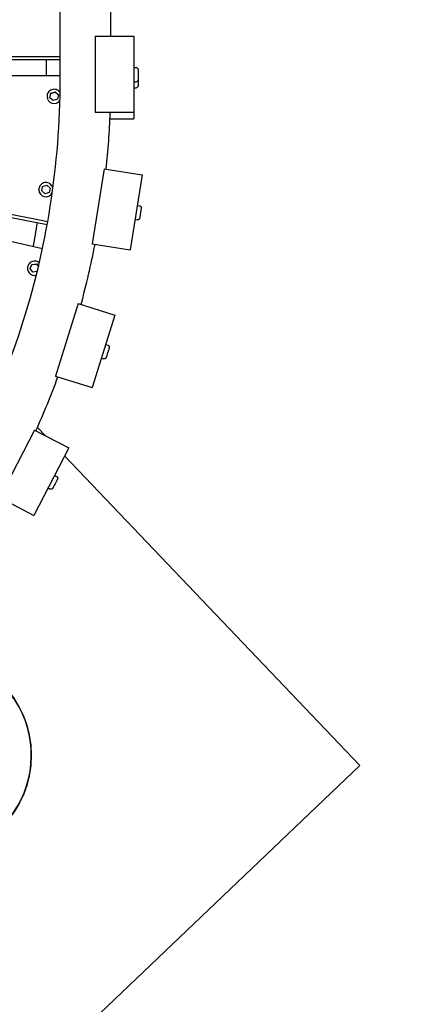
# Model space of a CAD drawing. Extents: x -171612754 to 1040571, y -47427495 to 12.
# Drawn here: x 1037073 to 1037474, y -99235 to -98263 of the extents above; entities that cross this region are included whole.
import ezdxf

# ---------------------------------------------------------------- set-up
doc = ezdxf.new("R2010")
doc.units = 0
doc.layers.get('0').update_dxf_attribs({"color": 252, "linetype": 'CONTINUOUS', "lineweight": 25})
doc.layers.get('Defpoints').update_dxf_attribs({"linetype": 'CONTINUOUS'})
doc.layers.add('ENG-DIMENSION', color=1, linetype='CONTINUOUS')
doc.layers.add('EQUIPMENT', color=4, linetype='CONTINUOUS', lineweight=25)
doc.styles.add('Entos Arial', font='arial.ttf')
doc.styles.add('MYRIAD', font='txt')
doc.dimstyles.new('Entos_DIM_25', dxfattribs={"dimscale": 25, "dimtxt": 1.8, "dimasz": 1.8, "dimexe": 0.9, "dimexo": 0.9, "dimgap": 0.7, "dimtad": 1, "dimrnd": 0.5, "dimdsep": 46, "dimtxsty": 'MYRIAD', "dimblk": 'ARCHTICK', "dimcen": 0, "dimazin": 2, "dimtfac": 1, "dimtmove": 0, "dimatfit": 3, "dimfxl": 1, "dimtolj": 1, "dimarcsym": 0})

# ---------------------------------------------------------------- blocks, each defined once
blk = doc.blocks.new('_ArchTick')
at = {"color": 0, "linetype": 'ByBlock', "const_width": 0.15}
blk.add_lwpolyline([(-0.5, -0.5), (0.5, 0.5)], dxfattribs=at)
blk = doc.blocks.new('*D1446')
at = {"layer": 'Defpoints', "color": 0, "transparency": 16777216}
for p in [(1038663.27, -98655.77), (1036638.26, -100551.12), (1039991.23, -100551.12)]:
    blk.add_point(p, dxfattribs=at)
at = {"layer": 'ENG-DIMENSION', "color": 0, "lineweight": -2, "transparency": 16777216}
for p, q in [((1038699.27, -98655.77), (1040027.23, -98655.77)), ((1039991.23, -98655.77), (1039991.23, -100551.12)), ((1036674.26, -100551.12), (1040027.23, -100551.12))]:
    blk.add_line(p, q, dxfattribs=at)
at = {"layer": 'ENG-DIMENSION', "color": 0, "lineweight": -2, "transparency": 16777216, "xscale": 72, "yscale": 72, "zscale": 72}
for p, rotation in [((1039991.23, -98655.77), 90), ((1039991.23, -100551.12), 270)]:
    blk.add_blockref('_ArchTick', p, dxfattribs=dict(at, rotation=rotation))
at = {"layer": 'ENG-DIMENSION', "color": 0, "transparency": 16777216, "insert": (1039926.47, -99603.45), "char_height": 72, "attachment_point": 5, "rotation": 90, "style": 'Entos Arial'}
blk.add_mtext('\\A1;1895.5', dxfattribs=at)
blk = doc.blocks.new('*D1449')
at = {"layer": 'Defpoints', "color": 0, "transparency": 16777216}
for p in [(1038797.87, -93655.77), (1040530.8, -93655.77), (1034418.25, -101974.77)]:
    blk.add_point(p, dxfattribs=at)
at = {"layer": 'ENG-DIMENSION', "color": 0, "lineweight": -2, "transparency": 16777216}
for p, q in [((1038833.87, -93655.77), (1040566.8, -93655.77)), ((1040530.8, -101974.77), (1040530.8, -93655.77)), ((1034454.25, -101974.77), (1040566.8, -101974.77))]:
    blk.add_line(p, q, dxfattribs=at)
at = {"layer": 'ENG-DIMENSION', "color": 0, "lineweight": -2, "transparency": 16777216, "xscale": 72, "yscale": 72, "zscale": 72}
for p, rotation in [((1040530.8, -93655.77), 90), ((1040530.8, -101974.77), 270)]:
    blk.add_blockref('_ArchTick', p, dxfattribs=dict(at, rotation=rotation))
at = {"layer": 'ENG-DIMENSION', "color": 0, "transparency": 16777216, "insert": (1040466.01, -97815.27), "char_height": 72, "attachment_point": 5, "rotation": 90, "style": 'Entos Arial'}
blk.add_mtext('\\A1;8319', dxfattribs=at)

msp = doc.modelspace()

# ---------------------------------------------------------------- linework, layer by layer
at = {"layer": 'EQUIPMENT'}
for p, q in [((1037113.268, -98322.911), (1037113.269, -97180.699)), ((1037163.268, -98279.517), (1037163.268, -98220.343)), ((1037147.867, -98279.517), (1037147.867, -98354.515)), ((1037147.867, -98279.517), (1037185.867, -98279.517)), ((1037185.867, -98279.517), (1037185.867, -98354.515)), ((1036482.952, -98299.467), (1037113.268, -98299.468)), ((1036491.877, -98302.497), (1037113.268, -98302.497)), ((1037099.755, -98318.484), (1037099.755, -98302.497)), ((1037185.867, -98310.521), (1037188.267, -98310.521)), ((1037190.267, -98312.521), (1037190.267, -98322.521)), ((1037113.268, -98318.484), (1036482.952, -98318.484)), ((1037185.867, -98324.521), (1037188.267, -98324.521)), ((1037185.867, -98330.343), (1037188.267, -98330.343)), ((1037190.267, -98322.521), (1037190.267, -98328.343)), ((1036481.468, -98339.616), (1037100.947, -98462.484)), ((1037100.293, -98339.094), (1037100.293, -98338.912)), ((1037103.14, -98340.166), (1037103.995, -98335.877)), ((1037106.437, -98343.05), (1037103.14, -98340.166)), ((1037103.165, -98340.189), (1037103.995, -98336.029)), ((1037103.995, -98335.877), (1037108.148, -98334.471)), ((1037103.995, -98336.029), (1037108.148, -98334.623)), ((1037103.995, -98335.877), (1037103.995, -98336.029)), ((1037110.59, -98341.644), (1037106.437, -98343.05)), ((1037108.148, -98334.471), (1037111.446, -98337.355)), ((1037108.148, -98334.471), (1037108.148, -98334.623)), ((1037108.148, -98334.623), (1037111.42, -98337.484)), ((1037111.446, -98337.355), (1037110.59, -98341.644)), ((1037095.699, -98489.288), (1036479.748, -98350.238)), ((1036493.328, -98344.997), (1037100.421, -98465.409)), ((1037147.867, -98354.515), (1037147.867, -98354.8)), ((1037147.867, -98354.515), (1037185.867, -98354.515)), ((1037162.411, -98361.01), (1037185.867, -98361.01)), ((1037185.867, -98354.515), (1037185.867, -98361.01)), ((1037156.666, -98410.363), (1037144.699, -98484.403)), ((1037156.589, -98410.351), (1037156.666, -98410.363)), ((1037156.666, -98410.363), (1037194.179, -98416.427)), ((1037194.179, -98416.427), (1037182.212, -98490.466)), ((1037095.033, -98432.118), (1037095.888, -98427.829)), ((1037095.058, -98432.141), (1037095.888, -98427.98)), ((1037095.888, -98427.829), (1037100.041, -98426.423)), ((1037095.888, -98427.98), (1037100.041, -98426.575)), ((1037095.888, -98427.829), (1037095.888, -98427.98)), ((1037100.041, -98426.423), (1037103.338, -98429.307)), ((1037100.041, -98426.423), (1037100.041, -98426.575)), ((1037100.041, -98426.575), (1037103.313, -98429.436)), ((1037092.185, -98431.046), (1037092.185, -98430.864)), ((1037098.33, -98435.001), (1037095.033, -98432.118)), ((1037102.483, -98433.596), (1037098.33, -98435.001)), ((1037103.338, -98429.307), (1037102.483, -98433.596)), ((1037189.312, -98446.536), (1037191.594, -98446.905)), ((1037187.079, -98460.357), (1037189.36, -98460.725)), ((1037144.699, -98484.403), (1037144.631, -98484.392)), ((1037144.699, -98484.403), (1037182.212, -98490.466)), ((1037081.477, -98505.906), (1037081.573, -98505.679)), ((1037083.75, -98508.654), (1037085.519, -98504.666)), ((1037083.752, -98508.658), (1037085.439, -98504.855)), ((1037085.439, -98504.855), (1037089.796, -98504.401)), ((1037085.519, -98504.666), (1037085.439, -98504.855)), ((1037085.519, -98504.666), (1037089.876, -98504.212)), ((1037089.876, -98504.212), (1037089.796, -98504.401)), ((1037089.796, -98504.401), (1037091.701, -98507.002)), ((1037089.876, -98504.212), (1037091.754, -98506.777)), ((1037086.337, -98512.188), (1037083.75, -98508.654)), ((1037090.557, -98511.747), (1037086.337, -98512.188)), ((1037130.98, -98543.33), (1037108.524, -98614.89)), ((1037130.91, -98543.308), (1037130.98, -98543.33)), ((1037130.98, -98543.33), (1037167.237, -98554.708)), ((1037167.237, -98554.708), (1037144.781, -98626.267)), ((1037158.104, -98583.809), (1037160.309, -98584.501)), ((1037153.913, -98597.166), (1037156.117, -98597.858)), ((1037108.524, -98614.89), (1037108.461, -98614.87)), ((1037108.524, -98614.89), (1037144.781, -98626.267)), ((1037088.076, -98668.236), (1037053.466, -98734.773)), ((1037088.012, -98668.203), (1037088.076, -98668.236)), ((1037088.076, -98668.236), (1037121.788, -98685.772)), ((1037098.648, -98673.735), (1037090.775, -98665.474)), ((1037098.648, -98673.735), (1037090.775, -98665.474)), ((1037121.788, -98685.772), (1037087.178, -98752.309)), ((1037408.916, -98999.303), (1037117.668, -98693.693)), ((1037408.916, -98999.303), (1037117.668, -98693.693)), ((1037107.713, -98712.83), (1037109.763, -98713.897)), ((1037101.253, -98725.25), (1037103.303, -98726.317)), ((1037053.466, -98734.773), (1037087.178, -98752.309)), ((1036974.569, -99413.238), (1037408.916, -98999.303)), ((1036974.569, -99413.238), (1037408.916, -98999.303)), ((1037408.916, -98999.303), (1037408.916, -98999.303))]:
    msp.add_line(p, q, dxfattribs=at)
msp.add_circle((1036984.774, -98989.097), 100, dxfattribs=at)
for centre, radius, start, end in [((1037188.267, -98312.521), 2, 359.999952, 89.999952), ((1037188.267, -98322.521), 2, 269.999952, 359.999952), ((1037188.267, -98328.343), 2, 269.999952, 359.999952), ((1036984.775, -98989.097), 100, 317.061216, 92.041432)]:
    msp.add_arc(centre, radius, start, end, dxfattribs=at)
for centre, major_axis, ratio, end_param in [((1037107.293, -98339.094), (-7, 0), 0.9971283, 2.5271029), ((1037099.185, -98431.046), (-7, 0), 0.9971283, 2.6855955), ((1037087.932, -98508.616), (-6.454, 2.71), 0.9947332, 2.216409)]:
    msp.add_ellipse(centre, major_axis=major_axis, ratio=ratio, start_param=0, end_param=end_param, dxfattribs=at)
for points, knots in [([(1036320.371, -99115.77), (1036403.593, -99115.77), (1036486.717, -99102.641), (1036644.751, -99051.401), (1036719.635, -99013.297), (1036853.917, -98915.805), (1036913.293, -98856.431), (1037010.79, -98722.155), (1037048.895, -98647.275), (1037100.139, -98489.248), (1037113.268, -98406.128), (1037113.268, -98322.911)], [4.7181679, 4.7181679, 4.7181679, 4.7181679, 5.0311714, 5.0311714, 5.3441748, 5.3441748, 5.6571783, 5.6571783, 5.9701818, 5.9701818, 6.2831853, 6.2831853, 6.2831853, 6.2831853]), ([(1037113.175, -98335.125), (1037113.09, -98334.994), (1037113.002, -98334.867), (1037112.464, -98334.145), (1037111.922, -98333.619), (1037110.699, -98332.764), (1037110.019, -98332.435), (1037108.588, -98332.007), (1037107.838, -98331.908), (1037106.345, -98331.951), (1037105.601, -98332.092), (1037104.197, -98332.602), (1037103.536, -98332.97), (1037102.365, -98333.895), (1037101.854, -98334.452), (1037101.033, -98335.698), (1037100.724, -98336.386), (1037100.373, -98337.694), (1037100.293, -98338.303), (1037100.293, -98338.912)], [0.7689603, 0.7689603, 0.7689603, 0.7689603, 0.8355366, 0.8355366, 1.1554081, 1.1554081, 1.4755626, 1.4755626, 1.7959385, 1.7959385, 2.1163874, 2.1163874, 2.4367325, 2.4367325, 2.7568372, 2.7568372, 3.0766594, 3.0766594, 3.3379422, 3.3379422, 3.3379422, 3.3379422]), ([(1037106.084, -98429.677), (1037106.025, -98429.335), (1037105.94, -98428.997), (1037105.596, -98427.961), (1037105.247, -98427.292), (1037104.356, -98426.097), (1037103.814, -98425.571), (1037102.592, -98424.716), (1037101.911, -98424.387), (1037100.481, -98423.958), (1037099.731, -98423.86), (1037098.237, -98423.903), (1037097.494, -98424.044), (1037096.09, -98424.554), (1037095.429, -98424.922), (1037094.257, -98425.847), (1037093.746, -98426.404), (1037092.926, -98427.649), (1037092.617, -98428.338), (1037092.266, -98429.646), (1037092.185, -98430.255), (1037092.185, -98430.864)], [0.3668998, 0.3668998, 0.3668998, 0.3668998, 0.5158982, 0.5158982, 0.8355366, 0.8355366, 1.1554081, 1.1554081, 1.4755626, 1.4755626, 1.7959385, 1.7959385, 2.1163874, 2.1163874, 2.4367325, 2.4367325, 2.7568372, 2.7568372, 3.0766594, 3.0766594, 3.3379422, 3.3379422, 3.3379422, 3.3379422]), ([(1037191.594, -98446.905), (1037191.807, -98446.939), (1037192.018, -98447.01), (1037192.396, -98447.21), (1037192.57, -98447.341), (1037192.864, -98447.647), (1037192.988, -98447.826), (1037193.171, -98448.21), (1037193.232, -98448.419), (1037193.272, -98448.733), (1037193.277, -98448.839), (1037193.273, -98448.975), (1037193.271, -98449.009), (1037193.267, -98449.059), (1037193.265, -98449.077), (1037193.262, -98449.105), (1037193.26, -98449.117), (1037193.258, -98449.134), (1037193.257, -98449.141), (1037193.255, -98449.157), (1037193.254, -98449.164), (1037193.251, -98449.187), (1037193.249, -98449.199), (1037193.241, -98449.256), (1037193.231, -98449.315), (1037193.189, -98449.583), (1037193.14, -98449.893), (1037193.022, -98450.628), (1037192.957, -98451.032), (1037192.815, -98451.919), (1037192.735, -98452.414), (1037192.571, -98453.432), (1037192.484, -98453.968), (1037192.315, -98455.015), (1037192.23, -98455.539), (1037192.073, -98456.509), (1037191.998, -98456.967), (1037191.869, -98457.761), (1037191.813, -98458.108), (1037191.724, -98458.647), (1037191.691, -98458.846), (1037191.662, -98459.025), (1037191.658, -98459.05), (1037191.646, -98459.113), (1037191.644, -98459.123), (1037191.639, -98459.15), (1037191.638, -98459.156), (1037191.633, -98459.177), (1037191.63, -98459.193), (1037191.622, -98459.226), (1037191.618, -98459.242), (1037191.607, -98459.283), (1037191.6, -98459.309), (1037191.576, -98459.387), (1037191.557, -98459.44), (1037191.488, -98459.614), (1037191.427, -98459.732), (1037191.243, -98460.014), (1037191.103, -98460.17), (1037190.779, -98460.435), (1037190.591, -98460.544), (1037190.194, -98460.695), (1037189.98, -98460.739), (1037189.632, -98460.755), (1037189.494, -98460.747), (1037189.36, -98460.725)], [0, 0, 0, 0, 0.0648594, 0.0648594, 0.1285468, 0.1285468, 0.192276, 0.192276, 0.2559994, 0.2559994, 0.2873311, 0.2873311, 0.2975803, 0.2975803, 0.3038842, 0.3038842, 0.3096919, 0.3096919, 0.3155266, 0.3155266, 0.3261076, 0.3261076, 0.3545569, 0.3545569, 0.4400568, 0.4400568, 0.6344367, 0.6344367, 0.7946152, 0.7946152, 0.9543092, 0.9543092, 1.1138232, 1.1138232, 1.2732952, 1.2732952, 1.4327791, 1.4327791, 1.592347, 1.592347, 1.752247, 1.752247, 1.8332691, 1.8332691, 1.8466059, 1.8466059, 1.8502977, 1.8502977, 1.8565177, 1.8565177, 1.8618525, 1.8618525, 1.8699995, 1.8699995, 1.8867533, 1.8867533, 1.9261901, 1.9261901, 1.9877973, 1.9877973, 2.0515319, 2.0515319, 2.1152577, 2.1152577, 2.1561473, 2.1561473, 2.1561473, 2.1561473]), ([(1037092.611, -98503.13), (1037092.564, -98503.089), (1037092.517, -98503.05), (1037091.892, -98502.536), (1037091.239, -98502.154), (1037089.845, -98501.615), (1037089.104, -98501.457), (1037087.612, -98501.383), (1037086.86, -98501.466), (1037085.422, -98501.863), (1037084.735, -98502.178), (1037083.497, -98503.007), (1037082.946, -98503.521), (1037082.117, -98504.59), (1037081.808, -98505.119), (1037081.573, -98505.679)], [1.2719693, 1.2719693, 1.2719693, 1.2719693, 1.2985593, 1.2985593, 1.6192483, 1.6192483, 1.9400709, 1.9400709, 2.2607044, 2.2607044, 2.5808982, 2.5808982, 2.9005728, 2.9005728, 3.1615963, 3.1615963, 3.1615963, 3.1615963]), ([(1037160.309, -98584.501), (1037160.516, -98584.565), (1037160.714, -98584.665), (1037161.06, -98584.918), (1037161.213, -98585.072), (1037161.46, -98585.418), (1037161.557, -98585.613), (1037161.683, -98586.018), (1037161.714, -98586.234), (1037161.708, -98586.551), (1037161.698, -98586.656), (1037161.674, -98586.79), (1037161.667, -98586.823), (1037161.656, -98586.872), (1037161.652, -98586.89), (1037161.645, -98586.918), (1037161.642, -98586.929), (1037161.637, -98586.946), (1037161.635, -98586.953), (1037161.631, -98586.968), (1037161.629, -98586.975), (1037161.622, -98586.998), (1037161.619, -98587.009), (1037161.602, -98587.064), (1037161.585, -98587.12), (1037161.504, -98587.38), (1037161.411, -98587.68), (1037161.189, -98588.391), (1037161.067, -98588.78), (1037160.799, -98589.638), (1037160.649, -98590.116), (1037160.34, -98591.101), (1037160.178, -98591.619), (1037159.86, -98592.631), (1037159.701, -98593.137), (1037159.407, -98594.074), (1037159.267, -98594.517), (1037159.026, -98595.285), (1037158.92, -98595.619), (1037158.755, -98596.141), (1037158.694, -98596.333), (1037158.639, -98596.505), (1037158.632, -98596.53), (1037158.611, -98596.59), (1037158.608, -98596.601), (1037158.599, -98596.626), (1037158.597, -98596.632), (1037158.589, -98596.652), (1037158.583, -98596.667), (1037158.571, -98596.698), (1037158.565, -98596.714), (1037158.548, -98596.753), (1037158.537, -98596.778), (1037158.502, -98596.852), (1037158.476, -98596.902), (1037158.383, -98597.063), (1037158.306, -98597.171), (1037158.083, -98597.424), (1037157.922, -98597.559), (1037157.564, -98597.774), (1037157.361, -98597.855), (1037156.947, -98597.948), (1037156.729, -98597.961), (1037156.382, -98597.927), (1037156.248, -98597.899), (1037156.117, -98597.858)], [0, 0, 0, 0, 0.0648594, 0.0648594, 0.1285468, 0.1285468, 0.192276, 0.192276, 0.2559994, 0.2559994, 0.2873311, 0.2873311, 0.2975803, 0.2975803, 0.3038842, 0.3038842, 0.3096919, 0.3096919, 0.3155266, 0.3155266, 0.3261076, 0.3261076, 0.3545569, 0.3545569, 0.4400568, 0.4400568, 0.6344367, 0.6344367, 0.7946152, 0.7946152, 0.9543092, 0.9543092, 1.1138232, 1.1138232, 1.2732952, 1.2732952, 1.4327791, 1.4327791, 1.592347, 1.592347, 1.752247, 1.752247, 1.8332691, 1.8332691, 1.8466059, 1.8466059, 1.8502977, 1.8502977, 1.8565177, 1.8565177, 1.8618525, 1.8618525, 1.8699995, 1.8699995, 1.8867533, 1.8867533, 1.9261901, 1.9261901, 1.9877973, 1.9877973, 2.0515319, 2.0515319, 2.1152577, 2.1152577, 2.1561473, 2.1561473, 2.1561473, 2.1561473]), ([(1037109.763, -98713.897), (1037109.955, -98713.996), (1037110.133, -98714.129), (1037110.43, -98714.438), (1037110.554, -98714.617), (1037110.737, -98715.001), (1037110.798, -98715.21), (1037110.851, -98715.631), (1037110.844, -98715.849), (1037110.783, -98716.159), (1037110.754, -98716.261), (1037110.707, -98716.389), (1037110.695, -98716.421), (1037110.675, -98716.467), (1037110.668, -98716.484), (1037110.656, -98716.51), (1037110.651, -98716.52), (1037110.644, -98716.536), (1037110.641, -98716.542), (1037110.634, -98716.557), (1037110.631, -98716.563), (1037110.62, -98716.584), (1037110.615, -98716.595), (1037110.589, -98716.647), (1037110.562, -98716.699), (1037110.437, -98716.94), (1037110.293, -98717.219), (1037109.95, -98717.88), (1037109.762, -98718.243), (1037109.348, -98719.041), (1037109.117, -98719.485), (1037108.641, -98720.401), (1037108.391, -98720.883), (1037107.901, -98721.823), (1037107.656, -98722.294), (1037107.202, -98723.165), (1037106.988, -98723.577), (1037106.616, -98724.291), (1037106.453, -98724.602), (1037106.2, -98725.087), (1037106.106, -98725.265), (1037106.022, -98725.425), (1037106.01, -98725.448), (1037105.98, -98725.504), (1037105.975, -98725.513), (1037105.961, -98725.537), (1037105.958, -98725.542), (1037105.947, -98725.561), (1037105.939, -98725.575), (1037105.921, -98725.603), (1037105.912, -98725.617), (1037105.889, -98725.653), (1037105.874, -98725.675), (1037105.827, -98725.742), (1037105.793, -98725.787), (1037105.672, -98725.93), (1037105.577, -98726.023), (1037105.314, -98726.233), (1037105.132, -98726.337), (1037104.742, -98726.486), (1037104.528, -98726.531), (1037104.104, -98726.55), (1037103.887, -98726.525), (1037103.552, -98726.43), (1037103.424, -98726.38), (1037103.303, -98726.317)], [0, 0, 0, 0, 0.0648594, 0.0648594, 0.1285468, 0.1285468, 0.192276, 0.192276, 0.2559994, 0.2559994, 0.2873311, 0.2873311, 0.2975803, 0.2975803, 0.3038842, 0.3038842, 0.3096919, 0.3096919, 0.3155266, 0.3155266, 0.3261076, 0.3261076, 0.3545569, 0.3545569, 0.4400568, 0.4400568, 0.6344367, 0.6344367, 0.7946152, 0.7946152, 0.9543092, 0.9543092, 1.1138232, 1.1138232, 1.2732952, 1.2732952, 1.4327791, 1.4327791, 1.592347, 1.592347, 1.752247, 1.752247, 1.8332691, 1.8332691, 1.8466059, 1.8466059, 1.8502977, 1.8502977, 1.8565177, 1.8565177, 1.8618525, 1.8618525, 1.8699995, 1.8699995, 1.8867533, 1.8867533, 1.9261901, 1.9261901, 1.9877973, 1.9877973, 2.0515319, 2.0515319, 2.1152577, 2.1152577, 2.1561473, 2.1561473, 2.1561473, 2.1561473])]:
    msp.add_open_spline(points, degree=3, knots=knots, dxfattribs=at)
for points in [[(1037158.707, -98410.693), (1037160.638, -98392.167), (1037161.957, -98373.574), (1037162.662, -98354.955)], [(1037086.785, -98487.276), (1037088.252, -98479.373), (1037089.596, -98471.447), (1037090.815, -98463.504)], [(1037133.819, -98544.221), (1037139.134, -98524.618), (1037143.742, -98504.819), (1037147.631, -98484.877)], [(1037089.266, -98668.855), (1037097.11, -98651.381), (1037104.358, -98633.637), (1037110.995, -98615.665)]]:
    msp.add_open_spline(points, degree=3, dxfattribs=at)

# ---------------------------------------------------------------- dimensions: what is measured, and where the dimension line sits
at = {"layer": 'ENG-DIMENSION', "color": 1}
for base, p1, p2, picture, middle in [((1040530.797, -93655.772), (1034418.254, -101974.766), (1038797.871, -93655.772), '*D1449', (1040466.011, -97815.269)), ((1039991.23, -100551.123), (1038663.269, -98655.772), (1036638.255, -100551.123), '*D1446', (1039926.469, -99603.448))]:
    dim = msp.add_linear_dim(base=base, p1=p1, p2=p2, angle=90, dimstyle='Entos_DIM_25', override={"dimscale": 40, "dimtxsty": 'Entos Arial'}, dxfattribs=at)
    dim.commit()
    dim.dimension.update_dxf_attribs({"geometry": picture, "text_midpoint": middle})

doc.saveas('drawing.dxf')
